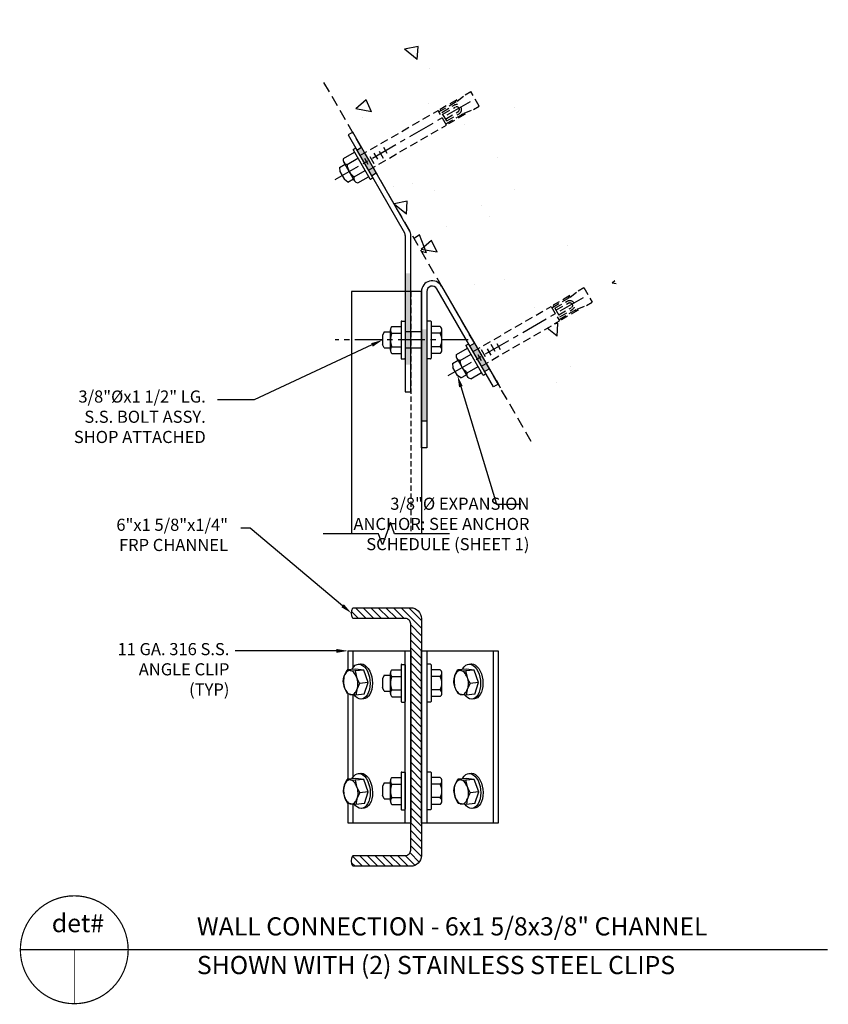
# Model space of a CAD drawing. Units: inches. Extents: x 5.1 to 42.7, y 2.9 to 48.6.
import ezdxf

# ---------------------------------------------------------------- set-up
doc = ezdxf.new("R2010")
doc.units = ezdxf.units.IN
doc.header["$MEASUREMENT"] = 0
for name, pattern in [('CENTER', [2, 1.25, -0.25, 0.25, -0.25]), ('DASHED', [0.75, 0.5, -0.25]), ('HIDDEN', [0.375, 0.25, -0.125])]:
    doc.linetypes.add(name, pattern=pattern)
for name, color, linetype in [('1', 1, 'CENTER'), ('2', 2, 'Continuous'), ('3', 3, 'HIDDEN'), ('4', 4, 'Continuous'), ('5', 5, 'Continuous'), ('7', 7, 'DASHED')]:
    doc.layers.add(name, color=color, linetype=linetype)
doc.styles.add('DETAILS', font='verdana.ttf')
doc.styles.add('DWG_TEXT', font='verdana.ttf')

# ---------------------------------------------------------------- blocks, each defined once
blk = doc.blocks.new('3X8HEAD')
at = {"layer": '2'}
for p, q in [((-0.347, 0.237), (-0.347, -0.237)), ((-0.311, 0.312), (-0.097, 0.312)), ((-0.097, -0.425), (-0.097, 0.425)), ((-0.085, 0.438), (-0.013, 0.438)), ((0, -0.425), (0, 0.425)), ((-0.311, 0.156), (-0.097, 0.156)), ((-0.311, -0.156), (-0.097, -0.156)), ((-0.311, -0.312), (-0.097, -0.312)), ((-0.085, -0.438), (-0.013, -0.438))]:
    blk.add_line(p, q, dxfattribs=at)
for centre, radius, start, end in [((-0.245, 0.234), 0.102, 130.1123, 229.8877), ((-0.085, 0.425), 0.0125, 90, 180), ((-0.013, 0.425), 0.0125, 0, 90), ((0.008, 0), 0.355, 153.8502, 206.1498), ((-0.245, -0.234), 0.102, 130.1123, 229.8877), ((-0.085, -0.425), 0.0125, 180, 270), ((-0.013, -0.425), 0.0125, 270, 0)]:
    blk.add_arc(centre, radius, start, end, dxfattribs=at)
blk = doc.blocks.new('3X8NUT')
at = {"layer": '2'}
for p, q in [((0, -0.425), (0, 0.425)), ((0.084, 0.438), (0.012, 0.438)), ((0.097, -0.425), (0.097, 0.425)), ((0.311, 0.313), (0.097, 0.313)), ((0.347, 0.237), (0.347, -0.237)), ((0.311, 0.156), (0.097, 0.156)), ((0.49, 0.186), (0.347, 0.186)), ((0.49, 0.186), (0.528, 0.102)), ((0.528, -0.102), (0.528, 0.102)), ((0.311, -0.156), (0.097, -0.156)), ((0.49, -0.186), (0.347, -0.186)), ((0.49, -0.186), (0.528, -0.102)), ((0.084, -0.437), (0.012, -0.437)), ((0.311, -0.312), (0.097, -0.312))]:
    blk.add_line(p, q, dxfattribs=at)
for centre, radius, start, end in [((0.012, 0.425), 0.0125, 90, 180), ((0.084, 0.425), 0.0125, 0, 90), ((0.245, 0.234), 0.102, 310.1123, 49.8877), ((-0.008, 0), 0.355, 333.8502, 26.1498), ((0.245, -0.234), 0.102, 310.1123, 49.8877), ((0.012, -0.425), 0.0125, 180, 270), ((0.084, -0.425), 0.0125, 270, 0)]:
    blk.add_arc(centre, radius, start, end, dxfattribs=at)
blk = doc.blocks.new('A-BOLT')
at = {"layer": '2'}
for p, q in [((0, -0.519), (0, 0.519)), ((0.084, 0.531), (0.013, 0.531)), ((0.097, -0.519), (0.097, 0.519)), ((0.484, 0.438), (0.097, 0.438)), ((0.534, 0.331), (0.534, -0.331)), ((0.484, 0.219), (0.097, 0.219)), ((0.734, 0.26), (0.534, 0.26)), ((0.734, 0.26), (0.788, 0.143)), ((0.788, -0.143), (0.788, 0.143)), ((0.484, -0.219), (0.097, -0.219)), ((0.734, -0.26), (0.534, -0.26)), ((0.734, -0.26), (0.788, -0.143)), ((0.084, -0.531), (0.013, -0.531)), ((0.484, -0.437), (0.097, -0.437))]:
    blk.add_line(p, q, dxfattribs=at)
for centre, radius, start, end in [((0.013, 0.519), 0.0125, 90, 180), ((0.084, 0.519), 0.0125, 0, 90), ((0.392, 0.328), 0.143, 310.1123, 49.8877), ((0.038, 0), 0.497, 333.8502, 26.1498), ((0.392, -0.328), 0.143, 310.1123, 49.8877), ((0.013, -0.519), 0.0125, 180, 270), ((0.084, -0.519), 0.0125, 270, 0)]:
    blk.add_arc(centre, radius, start, end, dxfattribs=at)
at = {"layer": '3'}
for p, q in [((-3.96, 0.26), (-3.96, -0.26)), ((-3.756, 0.26), (-3.96, 0.26)), ((-3.444, 0.215), (-3.756, 0.26)), ((-3.456, 0.26), (-2.861, 0.26)), ((-2.791, 0.215), (-3.444, 0.215)), ((-2.861, 0.152), (-3.304, 0.152)), ((-2.861, 0.085), (-3.304, 0.085)), ((-2.861, 0.26), (-2.861, 0.215)), ((-2.861, 0.152), (-2.861, -0.152)), ((0, 0.26), (-2.791, 0.26)), ((-2.791, 0.26), (-2.791, -0.26)), ((-0.76, 0.108), (-0.76, -0.108)), ((-0.589, 0.184), (-0.589, -0.184)), ((-0.42, 0.108), (-0.42, -0.108)), ((-0.25, 0.184), (-0.25, -0.184)), ((-0.08, 0.108), (-0.08, -0.108)), ((-3.756, -0.26), (-3.96, -0.26)), ((-3.444, -0.215), (-3.756, -0.26)), ((-3.456, -0.26), (-2.861, -0.26)), ((-2.791, -0.215), (-3.444, -0.215)), ((-2.861, -0.085), (-3.304, -0.085)), ((-2.861, -0.152), (-3.304, -0.152)), ((-2.861, -0.215), (-2.861, -0.26)), ((0, -0.26), (-2.791, -0.26))]:
    blk.add_line(p, q, dxfattribs=at)
for centre, radius, start, end in [((-3.347, 0.367), 0.152, 224.3398, 270), ((-3.304, 0), 0.152, 90, 270), ((-3.304, 0), 0.0847, 90, 270), ((-3.347, -0.367), 0.152, 90, 135.6602)]:
    blk.add_arc(centre, radius, start, end, dxfattribs=at)
blk = doc.blocks.new('c6')
at = {"layer": '2'}
h = blk.add_hatch(dxfattribs=at)
h.set_pattern_fill('ANSI31', color=256)
h.set_pattern_definition([(45, (7.16983, 5.87998), (-0.0883883, 0.0883883), [])])
h.paths.add_polyline_path([(0.193, 5.534, -0.414214), (0.318, 5.659), (1.535, 5.659, 0.267949), (1.535, 5.909), (0.193, 5.909, 0.414214), (-0.057, 5.659), (-0.057, 0.159, 0.414214), (0.193, -0.091), (1.535, -0.091, 0.267949), (1.535, 0.159), (0.318, 0.159, -0.414214), (0.193, 0.284)])
at = {"layer": '4'}
blk.add_lwpolyline([(0.318, 0.159, -0.414214), (0.193, 0.284), (0.193, 5.534, -0.414214), (0.318, 5.659), (1.535, 5.659, 0.267949), (1.535, 5.909), (0.193, 5.909, 0.414214), (-0.057, 5.659), (-0.057, 0.159, 0.414214), (0.193, -0.091), (1.535, -0.091, 0.267949), (1.535, 0.159)], format="xyb", close=True, dxfattribs=at)
blk = doc.blocks.new('S.S. Clip - C6')
h = blk.add_hatch(color=256)
h.dxf.hatch_style = 1
h.paths.add_polyline_path([(13.334, 37.241), (13.117, 37.116), (13.805, 35.925), (14.021, 36.05)])
h = blk.add_hatch(color=256)
h.dxf.hatch_style = 1
h.paths.add_polyline_path([(19.271, 26.957), (19.055, 26.832), (18.367, 28.023), (18.584, 28.148)])
at = {"layer": '2'}
h = blk.add_hatch(dxfattribs=at)
h.set_pattern_fill('AR-CONC', color=256, angle=120)
h.set_pattern_definition([(170, (125.2874, -3.9677), (-3.04285, 6.52542), [0.75, -8.25]), (115, (125.2874, -3.968), (-5.8204, -4.9626), [0.6, -6.6]), (220.4514, (125.034, -3.424), (-8.86327, 1.56284), [0.6374, -7.01142]), (166.184, (123.555, -4.968), (-3.9028, 10.0702), [1.125, -12.375]), (216.636, (123.23, -4.129), (-13.1094, 3.2238), [0.9561, -10.5171]), (111.184, (123.555, -4.968), (-13.1094, 3.2238), [0.9, -9.9]), (141, (123.4884, -3.8517), (0.50225, 7.18246), [0.75, -8.25]), (86, (123.488, -3.852), (-7.49656, -1.5186), [0.6, -6.6]), (191.4514, (123.53, -3.253), (-6.9943, 5.6639), [0.6374, -7.01142]), (157.5, (125.2874, -3.9677), (-2.943745, -1.55916), [0, -6.52, 0, -6.7, 0, -6.625]), (127.5, (125.2874, -3.9677), (-4.73105, 0.30619), [0, -3.82, 0, -6.37, 0, -2.525]), (87.5, (126.4024, -5.899), (-2.47378, 4.73581), [0, -2.5, 0, -7.8, 0, -10.35]), (77.5, (126.9024, -6.765), (-3.78287, 4.55002), [0, -3.25, 0, -5.18, 0, -7.35])])
edge = h.paths.add_edge_path()
edge.add_line((19.123, 27.214), (19.678, 26.253))
edge.add_line((19.678, 26.253), (21.218, 23.585))
edge.add_spline(control_points=[(21.218, 23.585), (22.219, 24.501), (23.855, 25.998), (25.726, 28.677), (25.225, 31.606), (23.027, 32.782), (20.783, 33.562), (20.922, 35.358), (21.371, 36.531), (20.971, 38.272), (20.094, 40.634), (17.474, 43.165), (15.446, 41.9), (14.278, 41.154), (12.875, 41.05), (11.985, 40.587), (11.537, 40.354)], knot_values=[0, 0, 0, 0, 4.0828, 6.673792, 9.499856, 11.587308, 14.107859, 15.420969, 16.407102, 17.88702, 20.495899, 24.441918, 26.041357, 27.12276, 28.607856, 30.112905, 30.112905, 30.112905, 30.112905], degree=3, periodic=0)
edge.add_line((11.537, 40.354), (13.232, 37.417))
edge.add_line((13.232, 37.417), (16.642, 39.385))
edge.add_line((16.642, 39.385), (16.676, 39.326))
edge.add_line((16.676, 39.326), (16.767, 39.378))
edge.add_line((16.767, 39.378), (16.733, 39.438))
edge.add_line((16.733, 39.438), (17.505, 39.884))
edge.add_arc((17.284, 39.94), 0.228, 300, 345.6602, ccw=False)
edge.add_line((17.398, 39.743), (17.524, 39.815))
edge.add_line((17.524, 39.815), (17.895, 40.109))
edge.add_line((17.895, 40.109), (18.159, 40.261))
edge.add_line((18.159, 40.261), (18.55, 39.585))
edge.add_line((18.55, 39.585), (18.286, 39.432))
edge.add_line((18.286, 39.432), (17.846, 39.258))
edge.add_line((17.846, 39.258), (17.72, 39.185))
edge.add_arc((17.834, 38.987), 0.228, 74.3398, 120, ccw=False)
edge.add_line((17.896, 39.207), (17.123, 38.761))
edge.add_line((17.123, 38.761), (17.089, 38.821))
edge.add_line((17.089, 38.821), (16.998, 38.768))
edge.add_line((16.998, 38.768), (17.032, 38.709))
edge.add_line((17.032, 38.709), (13.623, 36.74))
edge.add_line((13.623, 36.74), (15.336, 33.773))
edge.add_line((15.336, 33.773), (18.732, 27.89))
edge.add_line((18.732, 27.89), (22.142, 29.859))
edge.add_line((22.142, 29.859), (22.176, 29.799))
edge.add_line((22.176, 29.799), (22.267, 29.852))
edge.add_line((22.267, 29.852), (22.233, 29.911))
edge.add_line((22.233, 29.911), (23.005, 30.357))
edge.add_arc((22.784, 30.414), 0.228, 300, 345.6602, ccw=False)
edge.add_line((22.898, 30.216), (23.024, 30.289))
edge.add_line((23.024, 30.289), (23.395, 30.583))
edge.add_line((23.395, 30.583), (23.659, 30.735))
edge.add_line((23.659, 30.735), (24.05, 30.059))
edge.add_line((24.05, 30.059), (23.786, 29.906))
edge.add_line((23.786, 29.906), (23.346, 29.731))
edge.add_line((23.346, 29.731), (23.22, 29.659))
edge.add_arc((23.334, 29.461), 0.228, 74.3398, 120, ccw=False)
edge.add_line((23.396, 29.681), (22.623, 29.235))
edge.add_line((22.623, 29.235), (22.589, 29.294))
edge.add_line((22.589, 29.294), (22.498, 29.242))
edge.add_line((22.498, 29.242), (22.532, 29.182))
edge.add_line((22.532, 29.182), (19.123, 27.214))
for p, q in [((12.928, 37.944), (12.711, 37.819)), ((15.586, 33.34), (12.928, 37.944)), ((12.711, 37.819), (15.336, 33.273)), ((13.117, 37.116), (13.334, 37.241)), ((13.805, 35.925), (14.021, 36.05)), ((15.37, 33.148), (15.37, 25.898)), ((15.62, 25.898), (15.62, 33.215)), ((19.461, 26.128), (16.836, 30.675)), ((17.053, 30.8), (19.678, 26.253)), ((16.12, 23.3), (16.12, 30.55)), ((16.37, 30.55), (16.37, 23.3)), ((18.367, 28.023), (18.584, 28.148)), ((19.055, 26.832), (19.271, 26.957)), ((19.678, 26.253), (19.461, 26.128)), ((15.37, 25.898), (15.62, 25.898)), ((16.12, 24.55), (16.37, 24.55)), ((16.37, 23.3), (16.12, 23.3)), ((12.711, 13.872), (15.62, 13.872)), ((12.711, 12.991), (12.711, 13.872)), ((12.928, 13.872), (12.928, 13.872)), ((12.928, 13.872), (12.928, 13.071)), ((15.37, 5.872), (15.37, 13.872)), ((15.62, 13.872), (15.62, 5.872)), ((16.12, 13.872), (19.678, 13.872)), ((16.12, 5.872), (16.12, 13.872)), ((16.37, 13.872), (16.37, 5.872)), ((19.461, 5.872), (19.461, 13.872)), ((19.678, 13.872), (19.678, 5.872)), ((12.711, 7.916), (12.711, 11.866)), ((12.928, 11.834), (12.928, 7.99)), ((12.711, 5.872), (12.711, 6.792)), ((12.928, 6.759), (12.928, 5.872)), ((15.62, 5.872), (12.711, 5.872)), ((19.678, 5.872), (16.12, 5.872))]:
    blk.add_line(p, q)
for centre, radius, start, end in [((15.12, 33.148), 0.25, 0, 30), ((15.37, 33.215), 0.25, 0, 30), ((16.62, 30.55), 0.5, 30, 180), ((16.62, 30.55), 0.25, 30, 180)]:
    blk.add_arc(centre, radius, start, end)
for points in [[(15.62, 27.148), (15.37, 27.148), (15.62, 31.398), (15.37, 31.398)], [(16.12, 24.55), (16.37, 24.55), (16.12, 28.8), (16.37, 28.8)]]:
    blk.add_solid(points)
at = {"layer": '1'}
for p, q in [((12.116, 35.744), (18.605, 39.49)), ((17.366, 26.651), (23.855, 30.397)), ((16.12, 28.675), (15.37, 28.675)), ((18.283, 28.3), (12.115, 28.3)), ((16.12, 27.925), (15.37, 27.925))]:
    blk.add_line(p, q, dxfattribs=at)
at = {"layer": '2'}
for p, q in [((13.184, 13.252), (13.289, 13.263)), ((13.184, 13.252), (13.289, 13.263)), ((18.314, 13.252), (18.42, 13.263)), ((13.062, 13.026), (12.667, 12.987)), ((13.062, 13.026), (12.667, 12.987)), ((13.44, 12.98), (13.045, 12.94)), ((13.44, 12.98), (13.045, 12.94)), ((13.44, 12.98), (13.062, 13.026)), ((13.44, 12.98), (13.062, 13.026)), ((13.642, 12.398), (13.44, 12.98)), ((13.642, 12.398), (13.44, 12.98)), ((18.193, 13.026), (17.798, 12.987)), ((18.571, 12.98), (18.176, 12.94)), ((18.571, 12.98), (18.193, 13.026)), ((18.773, 12.398), (18.571, 12.98)), ((13.642, 12.398), (13.248, 12.358)), ((13.642, 12.398), (13.248, 12.358)), ((13.467, 11.862), (13.642, 12.398)), ((13.467, 11.862), (13.642, 12.398)), ((18.773, 12.398), (18.378, 12.358)), ((18.598, 11.862), (18.773, 12.398)), ((13.467, 11.862), (13.072, 11.823)), ((13.467, 11.862), (13.072, 11.823)), ((13.451, 11.647), (13.345, 11.636)), ((13.451, 11.647), (13.345, 11.636)), ((18.598, 11.862), (18.203, 11.823)), ((18.581, 11.647), (18.476, 11.636)), ((13.066, 7.952), (12.671, 7.912)), ((13.066, 7.952), (12.671, 7.912)), ((13.444, 7.905), (13.05, 7.865)), ((13.444, 7.905), (13.05, 7.865)), ((13.444, 7.905), (13.066, 7.952)), ((13.444, 7.905), (13.066, 7.952)), ((13.188, 8.178), (13.294, 8.188)), ((13.188, 8.178), (13.294, 8.188)), ((13.647, 7.323), (13.444, 7.905)), ((13.647, 7.323), (13.444, 7.905)), ((18.197, 7.952), (17.802, 7.912)), ((18.575, 7.905), (18.18, 7.865)), ((18.575, 7.905), (18.197, 7.952)), ((18.319, 8.178), (18.424, 8.188)), ((18.778, 7.323), (18.575, 7.905)), ((13.647, 7.323), (13.252, 7.283)), ((13.647, 7.323), (13.252, 7.283)), ((13.471, 6.788), (13.647, 7.323)), ((13.471, 6.788), (13.647, 7.323)), ((18.778, 7.323), (18.383, 7.283)), ((18.602, 6.788), (18.778, 7.323)), ((13.471, 6.788), (13.077, 6.748)), ((13.471, 6.788), (13.077, 6.748)), ((13.455, 6.572), (13.349, 6.562)), ((13.455, 6.572), (13.349, 6.562)), ((18.602, 6.788), (18.207, 6.748)), ((18.586, 6.572), (18.48, 6.562))]:
    blk.add_line(p, q, dxfattribs=at)
for points in [[(13.824, 28.072), (8.355, 25.526), (6.645, 25.526)], [(17.951, 26.134), (19.604, 20.675), (20.741, 20.675)], [(12.456, 15.969), (8.169, 19.57), (7.728, 19.57)], [(12.171, 13.872), (7.476, 13.872)]]:
    blk.add_lwpolyline(points, dxfattribs=at)
at = {"layer": '2', "linetype": 'Continuous'}
blk.add_lwpolyline([(17.427, 19.308), (14.87, 19.308), (14.682, 19.823), (14.307, 18.793), (14.12, 19.308), (11.562, 19.308)], dxfattribs=at)
at = {"layer": '2', "flags": 128}
for points in [[(12.89, 13.009), (12.911, 13.048), (12.975, 13.137), (13.049, 13.202), (13.13, 13.241), (13.216, 13.254), (13.303, 13.238), (13.389, 13.196), (13.471, 13.128), (13.546, 13.036), (13.611, 12.925), (13.664, 12.797)], [(12.89, 13.009), (12.911, 13.048), (12.975, 13.137), (13.049, 13.202), (13.13, 13.241), (13.216, 13.254), (13.303, 13.238), (13.389, 13.196), (13.471, 13.128), (13.546, 13.036), (13.611, 12.925), (13.664, 12.797)], [(13.289, 13.263), (13.321, 13.264), (13.409, 13.249), (13.495, 13.206), (13.576, 13.138), (13.651, 13.047), (13.716, 12.936), (13.77, 12.808)], [(13.289, 13.263), (13.321, 13.264), (13.409, 13.249), (13.495, 13.206), (13.576, 13.138), (13.651, 13.047), (13.716, 12.936), (13.77, 12.808)], [(18.021, 13.009), (18.042, 13.048), (18.106, 13.137), (18.18, 13.202), (18.261, 13.241), (18.346, 13.254), (18.434, 13.238), (18.52, 13.196), (18.602, 13.128), (18.676, 13.036), (18.742, 12.925), (18.795, 12.797)], [(18.42, 13.263), (18.452, 13.264), (18.539, 13.249), (18.625, 13.206), (18.707, 13.138), (18.782, 13.047), (18.847, 12.936), (18.901, 12.808)], [(12.538, 12.715), (12.545, 12.734), (12.667, 12.987)], [(12.538, 12.715), (12.545, 12.734), (12.667, 12.987)], [(12.815, 12.959), (12.773, 12.96), (12.731, 12.951), (12.691, 12.932), (12.653, 12.905), (12.619, 12.869), (12.588, 12.824), (12.561, 12.773), (12.538, 12.715)], [(12.815, 12.959), (12.773, 12.96), (12.731, 12.951), (12.691, 12.932), (12.653, 12.905), (12.619, 12.869), (12.588, 12.824), (12.561, 12.773), (12.538, 12.715)], [(12.667, 12.987), (12.73, 12.972), (12.815, 12.959)], [(12.667, 12.987), (12.73, 12.972), (12.815, 12.959)], [(13.106, 12.645), (13.08, 12.709), (13.051, 12.767), (13.017, 12.819), (12.981, 12.864), (12.942, 12.901), (12.9, 12.93), (12.858, 12.949), (12.815, 12.959)], [(12.815, 12.959), (12.829, 12.958), (13.045, 12.94)], [(13.106, 12.645), (13.08, 12.709), (13.051, 12.767), (13.017, 12.819), (12.981, 12.864), (12.942, 12.901), (12.9, 12.93), (12.858, 12.949), (12.815, 12.959)], [(12.815, 12.959), (12.829, 12.958), (13.045, 12.94)], [(13.664, 12.797), (13.704, 12.657), (13.729, 12.51), (13.738, 12.361), (13.731, 12.214), (13.707, 12.076), (13.669, 11.95), (13.617, 11.84), (13.554, 11.752), (13.48, 11.687), (13.399, 11.647), (13.313, 11.635), (13.226, 11.65), (13.139, 11.693), (13.058, 11.761), (13.008, 11.818)], [(13.664, 12.797), (13.704, 12.657), (13.729, 12.51), (13.738, 12.361), (13.731, 12.214), (13.707, 12.076), (13.669, 11.95), (13.617, 11.84), (13.554, 11.752), (13.48, 11.687), (13.399, 11.647), (13.313, 11.635), (13.226, 11.65), (13.139, 11.693), (13.058, 11.761), (13.008, 11.818)], [(13.045, 12.94), (13.052, 12.877), (13.106, 12.645)], [(13.045, 12.94), (13.052, 12.877), (13.106, 12.645)], [(13.77, 12.808), (13.809, 12.668), (13.834, 12.521), (13.843, 12.372), (13.836, 12.225), (13.813, 12.086), (13.775, 11.96), (13.723, 11.851), (13.659, 11.762), (13.585, 11.697), (13.504, 11.658), (13.451, 11.647)], [(13.77, 12.808), (13.809, 12.668), (13.834, 12.521), (13.843, 12.372), (13.836, 12.225), (13.813, 12.086), (13.775, 11.96), (13.723, 11.851), (13.659, 11.762), (13.585, 11.697), (13.504, 11.658), (13.451, 11.647)], [(17.669, 12.715), (17.676, 12.734), (17.798, 12.987)], [(17.946, 12.959), (17.903, 12.96), (17.862, 12.951), (17.822, 12.932), (17.784, 12.905), (17.75, 12.869), (17.719, 12.824), (17.692, 12.773), (17.669, 12.715)], [(17.798, 12.987), (17.861, 12.972), (17.946, 12.959)], [(18.236, 12.645), (18.211, 12.709), (18.182, 12.767), (18.148, 12.819), (18.112, 12.864), (18.072, 12.901), (18.031, 12.93), (17.989, 12.949), (17.946, 12.959)], [(17.946, 12.959), (17.96, 12.958), (18.176, 12.94)], [(18.795, 12.797), (18.835, 12.657), (18.86, 12.51), (18.868, 12.361), (18.861, 12.214), (18.838, 12.076), (18.8, 11.95), (18.748, 11.84), (18.684, 11.752), (18.611, 11.687), (18.529, 11.647), (18.444, 11.635), (18.356, 11.65), (18.27, 11.693), (18.189, 11.761), (18.139, 11.818)], [(18.176, 12.94), (18.183, 12.877), (18.236, 12.645)], [(18.901, 12.808), (18.94, 12.668), (18.965, 12.521), (18.974, 12.372), (18.967, 12.225), (18.944, 12.086), (18.906, 11.96), (18.854, 11.851), (18.79, 11.762), (18.716, 11.697), (18.635, 11.658), (18.581, 11.647)], [(12.492, 12.452), (12.505, 12.58), (12.538, 12.715)], [(12.492, 12.452), (12.505, 12.58), (12.538, 12.715)], [(12.552, 12.156), (12.498, 12.388), (12.492, 12.452)], [(12.552, 12.156), (12.498, 12.388), (12.492, 12.452)], [(12.538, 12.715), (12.521, 12.652), (12.509, 12.584), (12.502, 12.514), (12.501, 12.441), (12.506, 12.368), (12.516, 12.295), (12.531, 12.224), (12.552, 12.156)], [(12.538, 12.715), (12.521, 12.652), (12.509, 12.584), (12.502, 12.514), (12.501, 12.441), (12.506, 12.368), (12.516, 12.295), (12.531, 12.224), (12.552, 12.156)], [(13.106, 12.645), (13.126, 12.577), (13.142, 12.506), (13.152, 12.434), (13.156, 12.36), (13.155, 12.288), (13.149, 12.217), (13.136, 12.15), (13.119, 12.086)], [(13.106, 12.645), (13.132, 12.576), (13.248, 12.358)], [(13.106, 12.645), (13.126, 12.577), (13.142, 12.506), (13.152, 12.434), (13.156, 12.36), (13.155, 12.288), (13.149, 12.217), (13.136, 12.15), (13.119, 12.086)], [(13.106, 12.645), (13.132, 12.576), (13.248, 12.358)], [(13.248, 12.358), (13.175, 12.224), (13.119, 12.086)], [(13.248, 12.358), (13.175, 12.224), (13.119, 12.086)], [(17.622, 12.452), (17.636, 12.58), (17.669, 12.715)], [(17.683, 12.156), (17.629, 12.388), (17.622, 12.452)], [(17.669, 12.715), (17.652, 12.652), (17.64, 12.584), (17.633, 12.514), (17.632, 12.441), (17.637, 12.368), (17.647, 12.295), (17.662, 12.224), (17.683, 12.156)], [(18.236, 12.645), (18.257, 12.577), (18.272, 12.506), (18.282, 12.434), (18.287, 12.36), (18.286, 12.288), (18.279, 12.217), (18.267, 12.15), (18.25, 12.086)], [(18.236, 12.645), (18.263, 12.576), (18.378, 12.358)], [(18.378, 12.358), (18.306, 12.224), (18.25, 12.086)], [(12.552, 12.156), (12.577, 12.093), (12.607, 12.034), (12.64, 11.982), (12.677, 11.937), (12.716, 11.9), (12.757, 11.872), (12.799, 11.852), (12.842, 11.842)], [(12.694, 11.87), (12.579, 12.087), (12.552, 12.156)], [(12.552, 12.156), (12.577, 12.093), (12.607, 12.034), (12.64, 11.982), (12.677, 11.937), (12.716, 11.9), (12.757, 11.872), (12.799, 11.852), (12.842, 11.842)], [(12.694, 11.87), (12.579, 12.087), (12.552, 12.156)], [(12.842, 11.842), (12.885, 11.842), (12.927, 11.851), (12.967, 11.869), (13.004, 11.897), (13.039, 11.933), (13.07, 11.977), (13.097, 12.029), (13.119, 12.086)], [(12.842, 11.842), (12.885, 11.842), (12.927, 11.851), (12.967, 11.869), (13.004, 11.897), (13.039, 11.933), (13.07, 11.977), (13.097, 12.029), (13.119, 12.086)], [(13.119, 12.086), (13.113, 12.067), (13.072, 11.823)], [(13.119, 12.086), (13.113, 12.067), (13.072, 11.823)], [(17.683, 12.156), (17.708, 12.093), (17.738, 12.034), (17.771, 11.982), (17.808, 11.937), (17.847, 11.9), (17.888, 11.872), (17.93, 11.852), (17.973, 11.842)], [(17.825, 11.87), (17.71, 12.087), (17.683, 12.156)], [(17.973, 11.842), (18.016, 11.842), (18.057, 11.851), (18.097, 11.869), (18.135, 11.897), (18.17, 11.933), (18.201, 11.977), (18.228, 12.029), (18.25, 12.086)], [(18.25, 12.086), (18.244, 12.067), (18.203, 11.823)], [(12.842, 11.842), (12.829, 11.844), (12.694, 11.87)], [(12.842, 11.842), (12.829, 11.844), (12.694, 11.87)], [(13.072, 11.823), (12.95, 11.831), (12.842, 11.842)], [(13.072, 11.823), (12.95, 11.831), (12.842, 11.842)], [(17.973, 11.842), (17.96, 11.844), (17.825, 11.87)], [(18.203, 11.823), (18.081, 11.831), (17.973, 11.842)], [(12.543, 7.64), (12.549, 7.66), (12.671, 7.912)], [(12.543, 7.64), (12.549, 7.66), (12.671, 7.912)], [(12.82, 7.885), (12.777, 7.885), (12.735, 7.876), (12.695, 7.858), (12.658, 7.83), (12.623, 7.794), (12.592, 7.75), (12.565, 7.698), (12.543, 7.64)], [(12.82, 7.885), (12.777, 7.885), (12.735, 7.876), (12.695, 7.858), (12.658, 7.83), (12.623, 7.794), (12.592, 7.75), (12.565, 7.698), (12.543, 7.64)], [(12.671, 7.912), (12.734, 7.898), (12.82, 7.885)], [(12.671, 7.912), (12.734, 7.898), (12.82, 7.885)], [(13.11, 7.57), (13.085, 7.634), (13.055, 7.693), (13.022, 7.745), (12.985, 7.79), (12.946, 7.827), (12.905, 7.855), (12.863, 7.875), (12.82, 7.885)], [(12.82, 7.885), (12.833, 7.883), (13.05, 7.865)], [(13.11, 7.57), (13.085, 7.634), (13.055, 7.693), (13.022, 7.745), (12.985, 7.79), (12.946, 7.827), (12.905, 7.855), (12.863, 7.875), (12.82, 7.885)], [(12.82, 7.885), (12.833, 7.883), (13.05, 7.865)], [(12.894, 7.934), (12.915, 7.973), (12.979, 8.062), (13.053, 8.127), (13.134, 8.167), (13.22, 8.179), (13.307, 8.163), (13.393, 8.121), (13.475, 8.053), (13.55, 7.962), (13.615, 7.85), (13.669, 7.723)], [(12.894, 7.934), (12.915, 7.973), (12.979, 8.062), (13.053, 8.127), (13.134, 8.167), (13.22, 8.179), (13.307, 8.163), (13.393, 8.121), (13.475, 8.053), (13.55, 7.962), (13.615, 7.85), (13.669, 7.723)], [(13.05, 7.865), (13.056, 7.802), (13.11, 7.57)], [(13.05, 7.865), (13.056, 7.802), (13.11, 7.57)], [(13.294, 8.188), (13.326, 8.189), (13.413, 8.174), (13.499, 8.132), (13.581, 8.064), (13.656, 7.972), (13.721, 7.861), (13.774, 7.733)], [(13.294, 8.188), (13.326, 8.189), (13.413, 8.174), (13.499, 8.132), (13.581, 8.064), (13.656, 7.972), (13.721, 7.861), (13.774, 7.733)], [(17.674, 7.64), (17.68, 7.66), (17.802, 7.912)], [(17.951, 7.885), (17.908, 7.885), (17.866, 7.876), (17.826, 7.858), (17.789, 7.83), (17.754, 7.794), (17.723, 7.75), (17.696, 7.698), (17.674, 7.64)], [(17.802, 7.912), (17.865, 7.898), (17.951, 7.885)], [(18.241, 7.57), (18.216, 7.634), (18.186, 7.693), (18.153, 7.745), (18.116, 7.79), (18.077, 7.827), (18.036, 7.855), (17.993, 7.875), (17.951, 7.885)], [(17.951, 7.885), (17.964, 7.883), (18.18, 7.865)], [(18.025, 7.934), (18.046, 7.973), (18.11, 8.062), (18.184, 8.127), (18.265, 8.167), (18.351, 8.179), (18.438, 8.163), (18.524, 8.121), (18.606, 8.053), (18.681, 7.962), (18.746, 7.85), (18.799, 7.723)], [(18.18, 7.865), (18.187, 7.802), (18.241, 7.57)], [(18.424, 8.188), (18.457, 8.189), (18.544, 8.174), (18.63, 8.132), (18.712, 8.064), (18.786, 7.972), (18.852, 7.861), (18.905, 7.733)], [(12.496, 7.377), (12.509, 7.505), (12.543, 7.64)], [(12.496, 7.377), (12.509, 7.505), (12.543, 7.64)], [(12.557, 7.082), (12.503, 7.314), (12.496, 7.377)], [(12.557, 7.082), (12.503, 7.314), (12.496, 7.377)], [(12.543, 7.64), (12.526, 7.577), (12.514, 7.51), (12.507, 7.439), (12.506, 7.367), (12.51, 7.293), (12.521, 7.221), (12.536, 7.15), (12.557, 7.082)], [(12.543, 7.64), (12.526, 7.577), (12.514, 7.51), (12.507, 7.439), (12.506, 7.367), (12.51, 7.293), (12.521, 7.221), (12.536, 7.15), (12.557, 7.082)], [(13.669, 7.723), (13.708, 7.583), (13.733, 7.436), (13.742, 7.286), (13.735, 7.14), (13.712, 7.001), (13.674, 6.875), (13.622, 6.766), (13.558, 6.677), (13.484, 6.612), (13.403, 6.573), (13.317, 6.56), (13.23, 6.576), (13.144, 6.618), (13.062, 6.686), (13.013, 6.743)], [(13.669, 7.723), (13.708, 7.583), (13.733, 7.436), (13.742, 7.286), (13.735, 7.14), (13.712, 7.001), (13.674, 6.875), (13.622, 6.766), (13.558, 6.677), (13.484, 6.612), (13.403, 6.573), (13.317, 6.56), (13.23, 6.576), (13.144, 6.618), (13.062, 6.686), (13.013, 6.743)], [(13.11, 7.57), (13.131, 7.503), (13.146, 7.432), (13.156, 7.359), (13.161, 7.286), (13.16, 7.213), (13.153, 7.142), (13.141, 7.075), (13.124, 7.012)], [(13.11, 7.57), (13.137, 7.501), (13.252, 7.283)], [(13.11, 7.57), (13.131, 7.503), (13.146, 7.432), (13.156, 7.359), (13.161, 7.286), (13.16, 7.213), (13.153, 7.142), (13.141, 7.075), (13.124, 7.012)], [(13.11, 7.57), (13.137, 7.501), (13.252, 7.283)], [(13.774, 7.733), (13.814, 7.593), (13.839, 7.446), (13.848, 7.297), (13.841, 7.15), (13.818, 7.012), (13.779, 6.886), (13.728, 6.776), (13.664, 6.688), (13.59, 6.622), (13.509, 6.583), (13.455, 6.572)], [(13.774, 7.733), (13.814, 7.593), (13.839, 7.446), (13.848, 7.297), (13.841, 7.15), (13.818, 7.012), (13.779, 6.886), (13.728, 6.776), (13.664, 6.688), (13.59, 6.622), (13.509, 6.583), (13.455, 6.572)], [(17.627, 7.377), (17.64, 7.505), (17.674, 7.64)], [(17.687, 7.082), (17.634, 7.314), (17.627, 7.377)], [(17.674, 7.64), (17.656, 7.577), (17.644, 7.51), (17.638, 7.439), (17.637, 7.367), (17.641, 7.293), (17.651, 7.221), (17.667, 7.15), (17.687, 7.082)], [(18.799, 7.723), (18.839, 7.583), (18.864, 7.436), (18.873, 7.286), (18.866, 7.14), (18.843, 7.001), (18.805, 6.875), (18.753, 6.766), (18.689, 6.677), (18.615, 6.612), (18.534, 6.573), (18.448, 6.56), (18.361, 6.576), (18.275, 6.618), (18.193, 6.686), (18.143, 6.743)], [(18.241, 7.57), (18.261, 7.503), (18.277, 7.432), (18.287, 7.359), (18.292, 7.286), (18.29, 7.213), (18.284, 7.142), (18.272, 7.075), (18.254, 7.012)], [(18.241, 7.57), (18.268, 7.501), (18.383, 7.283)], [(18.905, 7.733), (18.945, 7.593), (18.97, 7.446), (18.979, 7.297), (18.971, 7.15), (18.948, 7.012), (18.91, 6.886), (18.858, 6.776), (18.794, 6.688), (18.721, 6.622), (18.64, 6.583), (18.586, 6.572)], [(12.557, 7.082), (12.582, 7.018), (12.611, 6.96), (12.645, 6.908), (12.681, 6.863), (12.72, 6.825), (12.762, 6.797), (12.804, 6.777), (12.847, 6.767)], [(12.699, 6.795), (12.583, 7.012), (12.557, 7.082)], [(12.557, 7.082), (12.582, 7.018), (12.611, 6.96), (12.645, 6.908), (12.681, 6.863), (12.72, 6.825), (12.762, 6.797), (12.804, 6.777), (12.847, 6.767)], [(12.699, 6.795), (12.583, 7.012), (12.557, 7.082)], [(12.847, 6.767), (12.889, 6.767), (12.931, 6.776), (12.971, 6.794), (13.009, 6.822), (13.043, 6.858), (13.074, 6.902), (13.101, 6.954), (13.124, 7.012)], [(12.847, 6.767), (12.889, 6.767), (12.931, 6.776), (12.971, 6.794), (13.009, 6.822), (13.043, 6.858), (13.074, 6.902), (13.101, 6.954), (13.124, 7.012)], [(13.124, 7.012), (13.118, 6.993), (13.077, 6.748)], [(13.124, 7.012), (13.118, 6.993), (13.077, 6.748)], [(13.252, 7.283), (13.18, 7.149), (13.124, 7.012)], [(13.252, 7.283), (13.18, 7.149), (13.124, 7.012)], [(17.687, 7.082), (17.713, 7.018), (17.742, 6.96), (17.776, 6.908), (17.812, 6.863), (17.851, 6.825), (17.892, 6.797), (17.935, 6.777), (17.978, 6.767)], [(17.829, 6.795), (17.714, 7.012), (17.687, 7.082)], [(17.978, 6.767), (18.02, 6.767), (18.062, 6.776), (18.102, 6.794), (18.14, 6.822), (18.174, 6.858), (18.205, 6.902), (18.232, 6.954), (18.254, 7.012)], [(18.254, 7.012), (18.248, 6.993), (18.207, 6.748)], [(18.383, 7.283), (18.31, 7.149), (18.254, 7.012)], [(12.847, 6.767), (12.834, 6.769), (12.699, 6.795)], [(12.847, 6.767), (12.834, 6.769), (12.699, 6.795)], [(13.077, 6.748), (12.954, 6.757), (12.847, 6.767)], [(13.077, 6.748), (12.954, 6.757), (12.847, 6.767)], [(17.978, 6.767), (17.964, 6.769), (17.829, 6.795)], [(18.207, 6.748), (18.085, 6.757), (17.978, 6.767)]]:
    blk.add_lwpolyline(points, dxfattribs=at)
at = {"layer": '2'}
for points in [[(13.786, 28.153), (14.314, 28.3), (13.862, 27.99)], [(17.865, 26.108), (17.795, 26.651), (18.037, 26.16)], [(12.514, 16.038), (12.87, 15.622), (12.398, 15.9)], [(12.171, 13.961), (12.711, 13.872), (12.171, 13.782)]]:
    blk.add_solid(points, dxfattribs=at)
at = {"layer": '3'}
blk.add_line((15.62, 30.55), (15.62, 19.308), dxfattribs=at)
at = {"layer": '4'}
for p, q in [((12.87, 30.55), (12.87, 19.308)), ((16.12, 30.55), (12.87, 30.55)), ((16.12, 30.55), (16.12, 19.308))]:
    blk.add_line(p, q, dxfattribs=at)
at = {"layer": '5', "const_width": 0.0563}
blk.add_lwpolyline([(-2.503, 0, 1), (2.503, 0, 1)], format="xyb", close=True, dxfattribs=at)
at = {"layer": '5'}
for points, const_width in [([(-2.503, 0), (34.979, 0)], 0.0625), ([(0, 0), (0, -2.503)], 0.0312)]:
    blk.add_lwpolyline(points, dxfattribs=dict(at, const_width=const_width))
at = {"layer": '7'}
blk.add_line((21.218, 23.585), (11.537, 40.354), dxfattribs=at)
at = {"layer": '2', "yscale": 1.5, "zscale": 1.5}
for p, xscale, rotation in [((13.461, 36.52), 1.5, 209.9999999999997), ((18.711, 27.427), -1.5, 29.99999999999966)]:
    blk.add_blockref('A-BOLT', p, dxfattribs=dict(at, xscale=xscale, rotation=rotation))
at = {"layer": '2', "xscale": -2, "yscale": 2, "zscale": 2}
blk.add_blockref('c6', (16.006, 4.054), dxfattribs=at)
at = {"layer": '3', "xscale": 2, "yscale": 2, "zscale": 2}
for name, p, rotation in [('3X8NUT', (15.37, 28.3), 180.0000000000052), ('3X8HEAD', (16.37, 28.3), 180.0000000000052), ('3X8NUT', (15.37, 12.372), 180.0000000000094), ('3X8HEAD', (16.37, 12.372), 180.0000000000094), ('3X8NUT', (15.37, 7.372), 180.0000000000094), ('3X8HEAD', (16.37, 7.372), 180.0000000000094)]:
    blk.add_blockref(name, p, dxfattribs=dict(at, rotation=rotation))
at = {"layer": '4', "color": 4, "char_height": 0.5625, "attachment_point": 6, "style": 'DWG_TEXT'}
for s, insert in [('3/8"%%Cx1 1/2" LG.\\PS.S. BOLT ASSY.\\PSHOP ATTACHED', (6.106, 24.664)), ('3/8"Ø EXPANSION\\PANCHOR: SEE ANCHOR \\PSCHEDULE (SHEET 1)', (21.134, 19.69)), ('6"x1 5/8"x1/4" \\PFRP CHANNEL ', (7.139, 19.182)), ('11 GA. 316 S.S.\\P ANGLE CLIP\\P(TYP)', (7.203, 12.943))]:
    blk.add_mtext(s, dxfattribs=dict(at, insert=insert))
at = {"layer": '4', "char_height": 0.8442, "attachment_point": 7, "style": 'DETAILS'}
for s, insert in [('det#', (-1.043, 0.551)), ('WALL CONNECTION - 6x1 5/8x3/8" CHANNEL', (5.694, 0.4)), ('SHOWN WITH (2) STAINLESS STEEL CLIPS', (5.694, -1.396))]:
    blk.add_mtext(s, dxfattribs=dict(at, insert=insert))

msp = doc.modelspace()

# ---------------------------------------------------------------- block references
msp.add_blockref('S.S. Clip - C6', (7.641, 5.398))

doc.saveas('drawing.dxf')
